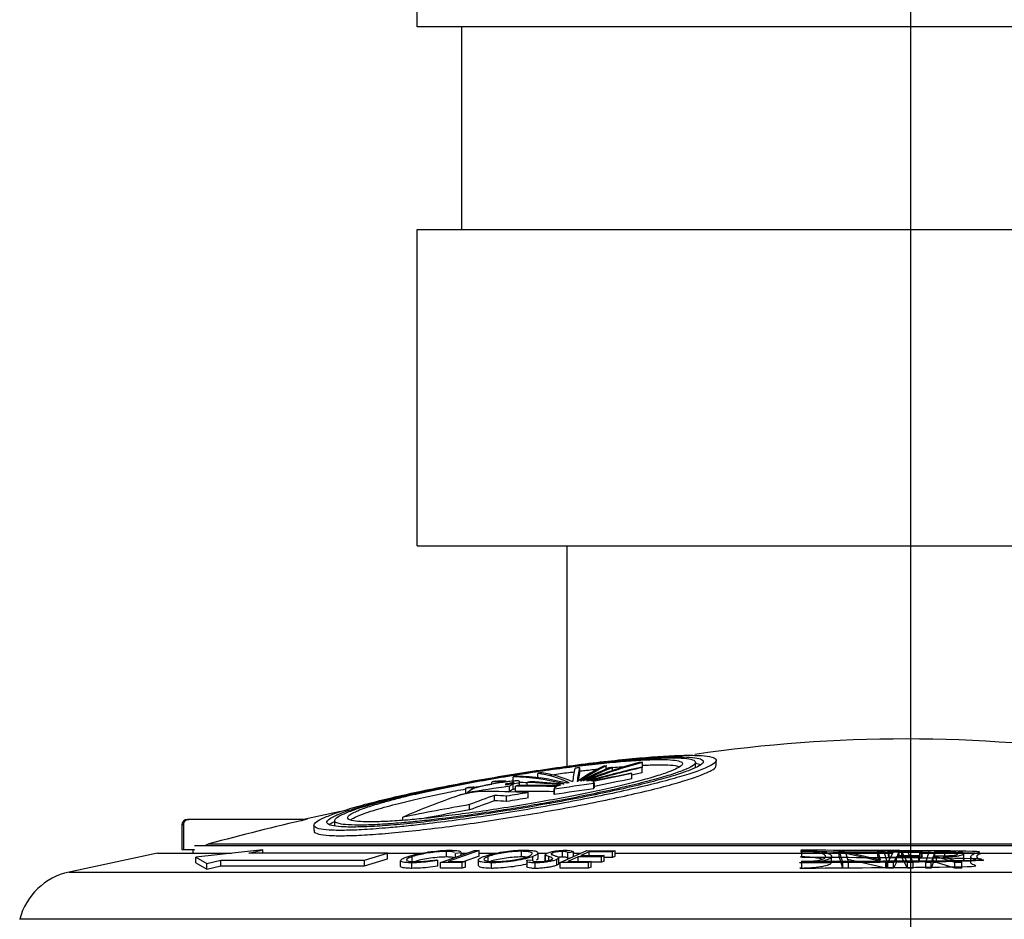
# Model space of a CAD drawing. Extents: x 2281 to 78196, y -59045 to 3223.
# Drawn here: x 3324 to 3427, y -49865 to -49770 of the extents above; entities that cross this region are included whole.
import ezdxf

# ---------------------------------------------------------------- set-up
doc = ezdxf.new("R2010")
doc.units = 0
doc.header["$LTSCALE"] = 0.13
doc.layers.get('0').update_dxf_attribs({"color": 253})
doc.layers.add('MECHANICAL', color=7, linetype='Continuous')

# ---------------------------------------------------------------- blocks, each defined once
blk = doc.blocks.new('HAYWARD HCP20053 FV')
at = {"layer": 'MECHANICAL', "linetype": 'Continuous'}
for p, q in [((-28.11, 134.64), (-28.11, 135.19)), ((-22.55, 134.64), (-22.55, 135.19)), ((-20.38, 134.85), (-20.38, 135.4)), ((-34.69, 134.08), (-34.69, 134.63)), ((-31.9, 134.82), (-32.19, 134.78)), ((-31.9, 134.49), (-31.9, 134.82)), ((-31.24, 134.33), (-31.24, 134.64)), ((-28.14, 134.1), (-28.14, 134.65)), ((-22.55, 135.11), (-21.99, 134.96)), ((-43.9, 132.9), (-43.9, 133.13)), ((-42.39, 133.16), (-41.65, 133.28)), ((-41.65, 133.12), (-41.65, 133.67)), ((-41.01, 133.02), (-41.01, 133.2)), ((-40.19, 132.78), (-40.19, 133.1)), ((-39.09, 133.58), (-39.09, 134.03)), ((-34.9, 133.2), (-34.96, 133.19)), ((-34.28, 133.26), (-34.32, 133.25)), ((-33.74, 133.27), (-33.96, 133.27)), ((-33.31, 133.22), (-33.53, 133.25)), ((-33.2, 132.97), (-33.24, 133.19)), ((-33.13, 132.52), (-33.13, 133.07)), ((-29.23, 133.46), (-29.23, 134.01)), ((-46.61, 131.93), (-46.61, 132.48)), ((-45.95, 132.35), (-45.95, 132.53)), ((-45.74, 132.58), (-43.9, 132.9)), ((-45.74, 132.46), (-45.74, 132.59)), ((-42.44, 132.91), (-42.5, 132.89)), ((-42.19, 132.11), (-42.04, 132.13)), ((-42.04, 132.13), (-42.04, 132.69)), ((-41.67, 132.37), (-41.67, 132.92)), ((-41.43, 132.14), (-41.43, 132.7)), ((-41.01, 132.77), (-41.01, 133.02)), ((-37.37, 132.41), (-37.37, 131.86)), ((-37.36, 131.83), (-37.36, 132.38)), ((-36.7, 132.81), (-36.93, 132.73)), ((-36.34, 132.92), (-36.42, 132.9)), ((-35.78, 133.05), (-36.02, 133)), ((-33.2, 132.42), (-33.22, 132.52)), ((-33.2, 132.42), (-33.2, 132.97)), ((-43.61, 131.17), (-43.61, 131.73)), ((-42.34, 131.1), (-42.34, 131.65)), ((-40.07, 131.46), (-40.07, 132.02)), ((-37.36, 131.86), (-37.36, 131.83)), ((-59.76, 130.06), (-63.44, 129.23)), ((-46.22, 130.21), (-46.22, 130.77)), ((-75.82, 129.2), (-75.64, 129.2)), ((-63.42, 129.2), (-75.64, 129.2)), ((-63.24, 129.23), (-63.42, 129.2)), ((-60.36, 129.1), (-60.36, 128.54)), ((-53.23, 129.12), (-53.23, 129.44)), ((-76.36, 128.66), (-76.36, 126.05)), ((-76.19, 128.66), (-76.36, 128.66)), ((-76.19, 128.66), (-76.19, 126.05)), ((-62.53, 128.61), (-62.53, 128.05)), ((-76.36, 126.05), (-76.19, 126.05)), ((-76.19, 126.05), (-75.1, 126.05)), ((-75.27, 126.05), (-75.21, 126.05)), ((-75.21, 126.05), (-75.21, 125.67)), ((-75.1, 126.05), (-75.03, 126.04)), ((73.8, 126.46), (-75.03, 126.46)), ((-67.9, 126.04), (-74.9, 125.25)), ((-74.89, 126.48), (-11.01, 126.48)), ((-73.54, 126.65), (72.31, 126.65)), ((-69.35, 125.68), (-67.9, 126.04)), ((-67.9, 125.68), (-67.9, 126.04)), ((-49.26, 124.7), (-45.7, 125.95)), ((-48.64, 125.28), (-48.64, 125.86)), ((-45.23, 125.95), (-48.45, 124.82)), ((-45.7, 125.95), (-45.23, 125.95)), ((-45.23, 125.37), (-45.23, 125.95)), ((-40.77, 125.29), (-40.77, 125.88)), ((-36.72, 124.7), (-33.95, 125.95)), ((-36.48, 125.27), (-36.48, 125.85)), ((-33.95, 125.95), (-30.98, 125.94)), ((-30.98, 125.94), (-31.25, 125.82)), ((-30.98, 125.36), (-30.98, 125.94)), ((-11.41, 125.29), (-11.41, 125.87)), ((-11.01, 126.48), (73.67, 126.48)), ((-7.5, 125.37), (-7.5, 125.95)), ((-7.12, 124.7), (-7.5, 125.95)), ((-7.5, 125.95), (-7.37, 125.95)), ((-7.37, 125.95), (-3.16, 124.99)), ((-3.16, 124.99), (-3.45, 125.96)), ((-3.45, 125.96), (-2.87, 125.95)), ((-3.45, 125.37), (-3.45, 125.96)), ((-2.87, 125.95), (-2.49, 124.7)), ((-2.4, 124.7), (-1.74, 125.95)), ((-2.25, 125.82), (-2.32, 125.94)), ((-2.32, 125.94), (0.89, 125.94)), ((-2.32, 125.36), (-2.32, 125.94)), ((-1.74, 125.95), (1.19, 125.94)), ((0.89, 125.94), (0.95, 125.82)), ((1.19, 125.94), (1.12, 125.82)), ((1.19, 125.36), (1.19, 125.94)), ((1.56, 124.7), (1.96, 125.95)), ((1.96, 125.95), (3.14, 125.96)), ((-78.91, 125.67), (-88.19, 123.7)), ((-78.91, 125.67), (-71.17, 125.67)), ((-74.9, 125.25), (-73.75, 124.6)), ((-74.9, 124.66), (-74.9, 125.25)), ((-73.75, 124.6), (-72.3, 124.96)), ((-72.3, 124.37), (-72.3, 124.96)), ((-72.3, 124.96), (-57.24, 124.96)), ((-54.83, 125.68), (-69.35, 125.68)), ((-57.24, 124.96), (-54.83, 125.68)), ((-57.24, 124.37), (-54.83, 125.1)), ((-57.24, 124.37), (-57.24, 124.96)), ((-54.83, 125.1), (-54.83, 125.68)), ((-54.83, 125.67), (-51.28, 125.67)), ((-53.45, 124.3), (-53.45, 124.89)), ((-52.23, 124.74), (-52.23, 125.32)), ((-49.68, 124.99), (-49.55, 124.91)), ((-49.55, 124.33), (-49.55, 124.91)), ((-48.45, 124.82), (-46.64, 124.82)), ((-47.69, 125.64), (-47.71, 125.66)), ((-47.11, 125.71), (-47.69, 125.64)), ((-47.69, 125.25), (-47.69, 125.64)), ((-47.12, 125.75), (-47.11, 125.71)), ((-47.11, 125.45), (-47.11, 125.71)), ((-47.1, 125.46), (-47.1, 125.75)), ((-47.1, 125.67), (-46.58, 125.67)), ((-46.64, 124.82), (-46.99, 124.69)), ((-45.23, 125.37), (-46.79, 124.82)), ((-46.64, 124.23), (-46.64, 124.82)), ((-45.31, 124.97), (-45.31, 124.38)), ((-45.23, 125.67), (-43.48, 125.67)), ((-44.27, 124.74), (-44.27, 125.32)), ((-40.24, 124.9), (-40.24, 124.31)), ((-40.23, 124.93), (-39.65, 124.99)), ((-39.59, 124.95), (-39.59, 125.33)), ((-39.04, 125.11), (-39.04, 125.7)), ((-39.04, 125.67), (-38.18, 125.67)), ((-38.3, 125.53), (-38.3, 124.95)), ((-38.29, 125.5), (-38.28, 125.53)), ((-38.29, 124.91), (-38.29, 125.5)), ((-38.29, 124.91), (-38.28, 124.95)), ((-37.91, 124.92), (-37.91, 125.33)), ((-37.56, 125.51), (-37.56, 125.69)), ((-37.09, 124.42), (-37.09, 125)), ((-36.88, 124.59), (-36.88, 125.17)), ((-34.84, 125.31), (-35.93, 124.82)), ((-35.93, 124.82), (-33.49, 124.82)), ((-35.32, 125.78), (-35.92, 125.7)), ((-35.92, 125.11), (-35.92, 125.7)), ((-35.74, 125.14), (-35.92, 125.11)), ((-35.32, 125.33), (-35.32, 125.78)), ((-35.32, 125.67), (-34.6, 125.67)), ((-32.41, 125.31), (-34.84, 125.31)), ((-34.84, 124.82), (-34.84, 125.31)), ((-33.7, 125.82), (-34.57, 125.43)), ((-34.57, 125.43), (-32.14, 125.43)), ((-33.49, 124.82), (-33.77, 124.69)), ((-31.25, 125.82), (-33.7, 125.82)), ((-33.7, 125.43), (-33.7, 125.82)), ((-33.49, 124.23), (-33.49, 124.82)), ((-32.14, 125.43), (-32.41, 125.31)), ((-32.41, 124.72), (-32.41, 125.31)), ((-32.14, 124.85), (-32.41, 124.72)), ((-32.14, 124.85), (-32.14, 125.43)), ((-31.25, 125.24), (-32.14, 125.24)), ((-31.25, 125.24), (-31.25, 125.82)), ((-30.98, 125.36), (-31.25, 125.24)), ((-30.98, 125.67), (-1.89, 125.67)), ((-8.72, 125.67), (-7.5, 125.67)), ((-8.3, 124.74), (-8.3, 125.32)), ((-7.12, 124.11), (-7.5, 125.37)), ((-2.62, 124.7), (-6.79, 125.65)), ((-6.79, 125.65), (-6.51, 124.7)), ((-2.62, 124.11), (-6.6, 125.02)), ((-6.11, 125.67), (-3.45, 125.67)), ((-3.35, 125.04), (-3.45, 125.37)), ((-2.78, 125.67), (-2.32, 125.67)), ((-2.25, 125.24), (-2.32, 125.36)), ((-0.94, 125.83), (-2.25, 125.82)), ((-2.25, 125.24), (-2.25, 125.82)), ((-0.94, 125.24), (-2.25, 125.24)), ((-1.5, 125.31), (-1.82, 124.7)), ((0.85, 125.31), (-1.5, 125.31)), ((-1.5, 124.72), (-1.5, 125.31)), ((-1.22, 125.82), (-1.43, 125.43)), ((-1.43, 125.43), (0.92, 125.43)), ((1.12, 125.82), (-1.22, 125.82)), ((-1.22, 125.43), (-1.22, 125.82)), ((-0.94, 125.24), (-0.94, 125.83)), ((-0.33, 124.7), (-0.94, 125.83)), ((-0.33, 124.11), (-0.94, 125.24)), ((0.95, 125.82), (-0.35, 125.83)), ((-0.35, 125.83), (0.26, 124.7)), ((0.95, 125.24), (-0.03, 125.24)), ((0.92, 125.43), (0.85, 125.31)), ((0.85, 124.72), (0.85, 125.31)), ((0.92, 124.85), (0.85, 124.72)), ((0.92, 124.85), (0.92, 125.43)), ((1.12, 125.24), (0.92, 125.24)), ((0.95, 125.24), (0.95, 125.82)), ((0.95, 125.67), (30.74, 125.67)), ((1.12, 125.24), (1.12, 125.82)), ((1.19, 125.36), (1.12, 125.24)), ((1.19, 125.67), (1.86, 125.67)), ((2.34, 125.28), (2.15, 124.7)), ((2.68, 125.28), (2.34, 125.28)), ((2.34, 124.7), (2.34, 125.28)), ((2.51, 125.83), (2.38, 125.4)), ((2.38, 125.4), (3.39, 125.4)), ((3.55, 125.83), (2.51, 125.83)), ((2.51, 125.4), (2.51, 125.83)), ((4.61, 124.7), (2.68, 125.28)), ((2.68, 124.7), (2.68, 125.28)), ((3.4, 125.28), (5.33, 124.7)), ((3.55, 125.41), (3.55, 125.83)), ((5.53, 125.67), (6.8, 125.67)), ((5.54, 125.06), (5.55, 125.03)), ((5.55, 125.06), (5.55, 125.65)), ((5.55, 125.03), (5.55, 125.62)), ((6.29, 124.73), (6.29, 125.32)), ((-74.9, 124.66), (-73.75, 124.02)), ((-73.75, 124.02), (-73.75, 124.6)), ((-73.75, 124.02), (-72.3, 124.37)), ((-72.3, 124.37), (-57.24, 124.37)), ((-52.26, 124.09), (-52.26, 124.67)), ((-49.26, 124.11), (-49.26, 124.7)), ((-46.99, 124.69), (-49.26, 124.7)), ((-46.99, 124.11), (-49.26, 124.11)), ((-46.99, 124.11), (-46.99, 124.69)), ((-46.64, 124.23), (-46.99, 124.11)), ((-43.91, 124.09), (-43.91, 124.68)), ((-39.34, 124.08), (-39.34, 124.67)), ((-36.72, 124.11), (-36.72, 124.7)), ((-33.77, 124.69), (-36.72, 124.7)), ((-33.77, 124.11), (-36.72, 124.11)), ((-33.77, 124.11), (-33.77, 124.69)), ((-33.49, 124.23), (-33.77, 124.11)), ((-32.41, 124.72), (-33.49, 124.72)), ((-11.4, 124.09), (-11.4, 124.68)), ((-7.12, 124.11), (-7.12, 124.7)), ((-6.51, 124.7), (-7.12, 124.7)), ((-6.51, 124.12), (-7.12, 124.11)), ((-6.51, 124.12), (-6.51, 124.7)), ((-2.49, 124.7), (-2.62, 124.7)), ((-2.62, 124.11), (-2.62, 124.7)), ((-2.49, 124.11), (-2.62, 124.11)), ((-2.49, 124.11), (-2.49, 124.7)), ((-1.82, 124.7), (-2.4, 124.7)), ((-2.4, 124.11), (-2.4, 124.7)), ((-1.82, 124.11), (-2.4, 124.11)), ((-1.5, 124.72), (-1.82, 124.11)), ((-1.82, 124.11), (-1.82, 124.7)), ((0.85, 124.72), (-1.5, 124.72)), ((-0.33, 124.11), (-0.33, 124.7)), ((0.26, 124.7), (-0.33, 124.7)), ((0.26, 124.11), (-0.33, 124.11)), ((0.26, 124.11), (0.26, 124.7)), ((2.15, 124.7), (1.56, 124.7)), ((1.56, 124.11), (1.56, 124.7)), ((2.15, 124.11), (1.56, 124.11)), ((2.34, 124.7), (2.15, 124.11)), ((2.15, 124.11), (2.15, 124.7)), ((2.68, 124.7), (2.34, 124.7)), ((4.61, 124.11), (2.68, 124.7)), ((4.61, 124.11), (4.61, 124.7)), ((5.33, 124.7), (4.61, 124.7)), ((5.33, 124.11), (4.61, 124.11)), ((5.33, 124.11), (5.33, 124.7)), ((-88.19, 123.7), (-11.01, 123.7)), ((-11.01, 123.7), (86.96, 123.7)), ((92.13, 118.76), (-93.36, 118.76))]:
    blk.add_line(p, q, dxfattribs=at)
at = {"layer": 'MECHANICAL', "linetype": 'Continuous', "flags": 128}
for points in [[(-28.14, 134.1), (-28.82, 133.94), (-29.23, 133.84)], [(-34.57, 133.23), (-34.58, 133.23), (-34.58, 133.23), (-34.59, 133.23), (-34.59, 133.23), (-34.6, 133.23), (-34.6, 133.23), (-34.61, 133.23), (-34.61, 133.23)], [(-42.5, 132.88), (-42.51, 132.87), (-42.46, 132.87), (-42.37, 132.87), (-42.25, 132.88), (-42.1, 132.9), (-41.94, 132.93), (-41.79, 132.96), (-41.67, 132.99), (-41.59, 133.01), (-41.57, 133.03), (-41.59, 133.04), (-41.67, 133.04), (-41.79, 133.03), (-41.93, 133.01), (-42.09, 132.98), (-42.24, 132.95), (-42.37, 132.93), (-42.44, 132.91), (-42.44, 132.91)], [(-41.67, 132.37), (-41.59, 132.38), (-41.51, 132.4), (-41.43, 132.41)]]:
    blk.add_lwpolyline(points, dxfattribs=at)
at = {"layer": 'MECHANICAL', "linetype": 'Continuous'}
for centre, radius, start, end in [((-0.57, -12.37), 150.01, 81.4707, 98.4545), ((-12.5, 76.76), 60.55, 105.3088, 111.0823), ((-12.12, 76.76), 60.58, 105.308, 111.1319), ((-4.64, -132.72), 268.94, 95.0068, 95.0865), ((11.07, -170.86), 309, 99.2639, 99.3417), ((-40.26, 122.73), 11.48, 65.1415, 82.0304), ((-23.22, 131.64), 12.31, 166.225, 172.9608), ((5.18, -174.77), 311.97, 97.3431, 97.4328), ((-22.52, 131.67), 12.53, 166.2946, 173.0187), ((-24.72, 118.91), 17.55, 115.2154, 125.4899), ((-24.42, 118.94), 17.55, 115.2135, 125.4973), ((-20.27, 106.38), 30.42, 111.938, 118.0385), ((-19.41, 104.33), 32.54, 111.3319, 117.2774), ((0.81, 10.62), 127.42, 103.2832, 105.7339), ((1.14, 10.6), 127.46, 103.2827, 105.7826), ((0.06, -160.54), 296.84, 96.0533, 96.1293), ((-18.22, -66.8), 201.69, 92.8188, 92.9109), ((3.29, -95.19), 233.15, 101.5919, 101.6793), ((-42.47, 84.09), 49.06, 90.2823, 91.6767), ((-42.09, 84.15), 49.07, 90.3429, 91.7078), ((-1.28, -51.54), 189.28, 102.5428, 102.643), ((10.36, -163.72), 301.9, 99.8478, 99.9194), ((-42.16, 110.75), 22.93, 75.274, 88.7128), ((-41.79, 110.82), 22.92, 75.4102, 88.7155), ((-42.12, 110.79), 22.33, 85.0434, 87.1436), ((12.35, -137.81), 275.95, 100.8975, 100.9768), ((-42.49, 83.68), 49.47, 83.2769, 87.3359), ((-42.12, 83.75), 49.47, 83.3939, 87.3368), ((-40.69, 122.63), 11.52, 64.7878, 81.9962), ((-25.56, 131.77), 9.42, 165.7743, 171.1243), ((13.65, -87.03), 225.2, 101.0212, 102.038), ((13.82, -87.04), 225.2, 101.0214, 102.0623), ((13.82, -87.21), 224.83, 101.04, 102.0555), ((-32.7, 32.71), 101.36, 88.0386, 88.1339), ((-8.2, -20.8), 158.02, 103.9704, 104.0681), ((-40.14, 40.22), 92.49, 93.5984, 94.0101), ((3.15, -175.61), 311.59, 98.339, 99.1681), ((-37.38, 118.42), 16.36, 121.0341, 123.8536), ((-39.83, 40.26), 92.52, 93.6644, 94.0409), ((-21.54, 52.36), 83.8, 106.7854, 106.9315), ((-44.49, 56.44), 75.7, 86.654, 90.3649), ((-32.75, 118.8), 16.71, 122.2939, 123.7814), ((-32.74, 118.26), 16.7, 122.3389, 123.8276), ((3.51, -175.56), 311.78, 98.2093, 98.3329), ((-12.7, 42.13), 95.01, 107.4651, 107.6), ((-40.16, 40.63), 92.07, 88.0903, 90.7871), ((-40.16, 40.24), 91.91, 88.257, 90.7885), ((-39.85, 40.69), 92.09, 88.1818, 90.8485), ((9.79, -185.34), 321.2, 97.6906, 98.4401), ((9.79, -185.34), 320.65, 97.7038, 98.4547), ((-18.06, 47.44), 89.23, 109.1601, 113.2154), ((-10.05, 36.52), 100.95, 109.4195, 110.9994), ((-10.04, 36.1), 100.82, 109.451, 111.0332), ((-46.98, 64.82), 66.99, 86.0322, 87.1193), ((-46.98, 64.38), 66.88, 86.0252, 87.1142), ((9.79, -185.34), 321.25, 98.9281, 99.3381), ((9.79, -185.34), 320.7, 98.9434, 99.3542), ((9.79, -185.34), 321.03, 100.0472, 101.3207), ((9.79, -185.34), 320.48, 100.0646, 100.9158), ((-75.82, 128.66), 0.544, 90, 180), ((9.79, -185.34), 322.93, 103.0687, 104.953), ((-63.62, 130.02), 0.816, 270, 283.1037), ((-86.77, 117.05), 6.8, 102, 165.4236)]:
    blk.add_arc(centre, radius, start, end, dxfattribs=at)
for points, knots in [([(-50.87, 128.73), (-49.8, 128.86), (-47.64, 129.12), (-44.15, 129.62), (-40.55, 130.19), (-37.92, 130.65), (-35.35, 131.12), (-32.83, 131.61), (-29.67, 132.28), (-26.83, 132.95), (-24.44, 133.59), (-22.52, 134.19), (-21.19, 134.71), (-20.43, 135.16), (-20.3, 135.51), (-20.77, 135.77), (-21.82, 135.91), (-23.43, 135.95), (-25.52, 135.87), (-28.05, 135.69), (-30.93, 135.42), (-34.12, 135.05), (-37.49, 134.59), (-41.01, 134.06), (-44.54, 133.48), (-48.02, 132.84), (-51.23, 132.2), (-54.12, 131.56), (-56.65, 130.94), (-58.87, 130.33), (-60.61, 129.76), (-61.82, 129.26), (-62.49, 128.84), (-62.6, 128.48), (-62.11, 128.23), (-61.03, 128.08), (-59.42, 128.05), (-57.3, 128.13), (-55.06, 128.3), (-52.88, 128.5), (-51.54, 128.65), (-50.87, 128.73)], [0, 0, 0, 0, 0.026312, 0.053383, 0.080314, 0.108032, 0.113557, 0.140675, 0.16858, 0.195698, 0.223605, 0.250659, 0.278516, 0.305238, 0.332761, 0.359043, 0.386109, 0.41204, 0.438731, 0.464545, 0.491099, 0.51707, 0.543775, 0.57011, 0.597186, 0.623947, 0.651467, 0.676338, 0.701809, 0.728296, 0.755524, 0.780759, 0.806654, 0.833165, 0.860471, 0.886546, 0.913393, 0.939211, 0.965776, 0.982786, 1, 1, 1, 1]), ([(-51.02, 128.94), (-50.03, 129.06), (-48.05, 129.29), (-44.8, 129.74), (-41.47, 130.26), (-39, 130.68), (-36.57, 131.11), (-34.19, 131.57), (-31.15, 132.2), (-28.42, 132.82), (-26.06, 133.43), (-24.15, 134), (-22.75, 134.51), (-21.92, 134.95), (-21.64, 135.3), (-21.95, 135.56), (-22.79, 135.72), (-24.17, 135.78), (-26.01, 135.74), (-28.28, 135.6), (-30.9, 135.36), (-33.81, 135.03), (-36.94, 134.63), (-40.2, 134.15), (-43.51, 133.61), (-46.78, 133.03), (-49.93, 132.41), (-52.83, 131.78), (-54.87, 131.3), (-56.47, 130.88), (-57.72, 130.53), (-58.64, 130.24), (-59.59, 129.91), (-60.46, 129.55), (-61.14, 129.13), (-61.23, 128.8), (-60.77, 128.56), (-59.75, 128.43), (-58.24, 128.4), (-56.26, 128.47), (-53.87, 128.65), (-51.98, 128.84), (-51.02, 128.94)], [0, 0, 0, 0, 0.026634, 0.05327, 0.08055, 0.107832, 0.113317, 0.140824, 0.168332, 0.19584, 0.223347, 0.250829, 0.278309, 0.305487, 0.332663, 0.359396, 0.386127, 0.412474, 0.438821, 0.465005, 0.49119, 0.517492, 0.543796, 0.570446, 0.597098, 0.624185, 0.651274, 0.678706, 0.706137, 0.715833, 0.735537, 0.75524, 0.759205, 0.786429, 0.81365, 0.840558, 0.867465, 0.893926, 0.920387, 0.946579, 0.972771, 1, 1, 1, 1]), ([(-49.43, 129.26), (-48.45, 129.38), (-46.46, 129.63), (-43.51, 130.06), (-40.72, 130.51), (-37.95, 130.98), (-35.02, 131.53), (-32.08, 132.13), (-29.39, 132.74), (-27.07, 133.32), (-25.16, 133.88), (-23.73, 134.37), (-22.82, 134.81), (-22.47, 135.16), (-22.66, 135.43), (-23.38, 135.6), (-24.62, 135.68), (-26.3, 135.65), (-28.42, 135.53), (-30.86, 135.32), (-33.62, 135.02), (-36.57, 134.65), (-39.69, 134.2), (-42.85, 133.7), (-46.02, 133.14), (-49.04, 132.56), (-51.89, 131.95), (-54.18, 131.42), (-56.17, 130.9), (-57.84, 130.4), (-59.16, 129.93), (-60, 129.53), (-60.38, 129.21), (-60.36, 128.95), (-59.93, 128.75), (-59, 128.63), (-57.56, 128.6), (-55.66, 128.67), (-53.58, 128.83), (-51.48, 129.03), (-50.11, 129.18), (-49.43, 129.26)], [0, 0, 0, 0, 0.026577, 0.053934, 0.075433, 0.097326, 0.124433, 0.152328, 0.179435, 0.207327, 0.234421, 0.262316, 0.289125, 0.316737, 0.343113, 0.370276, 0.396266, 0.42302, 0.448835, 0.475393, 0.501308, 0.527956, 0.554202, 0.581185, 0.607858, 0.635286, 0.662307, 0.690105, 0.709202, 0.735908, 0.76338, 0.786514, 0.810157, 0.832925, 0.85619, 0.882264, 0.90911, 0.934928, 0.961493, 0.980601, 1, 1, 1, 1]), ([(-48.4, 129.61), (-47.47, 129.72), (-45.6, 129.96), (-42.53, 130.42), (-39.43, 130.93), (-36.38, 131.48), (-33.57, 132.04), (-31, 132.6), (-28.73, 133.15), (-26.84, 133.68), (-25.37, 134.16), (-24.38, 134.58), (-23.88, 134.93), (-23.91, 135.21), (-24.42, 135.39), (-25.43, 135.49), (-26.86, 135.5), (-28.71, 135.41), (-30.89, 135.24), (-33.36, 134.99), (-36.06, 134.66), (-38.91, 134.27), (-41.84, 133.81), (-44.78, 133.31), (-47.65, 132.78), (-50.34, 132.22), (-52.53, 131.73), (-54.22, 131.3), (-55.72, 130.89), (-57.13, 130.46), (-58.18, 130.04), (-58.79, 129.71), (-59.04, 129.45), (-58.97, 129.24), (-58.57, 129.08), (-57.73, 128.97), (-56.39, 128.94), (-54.62, 129.01), (-52.64, 129.15), (-50.55, 129.35), (-49.12, 129.52), (-48.4, 129.61)], [0, 0, 0, 0, 0.027008, 0.054018, 0.084149, 0.111633, 0.139118, 0.1666, 0.194081, 0.221596, 0.24911, 0.276382, 0.303652, 0.330496, 0.357337, 0.383762, 0.410186, 0.436382, 0.46258, 0.488827, 0.515076, 0.541626, 0.568178, 0.595159, 0.622142, 0.649508, 0.676873, 0.695132, 0.713392, 0.740412, 0.76743, 0.788724, 0.810017, 0.830846, 0.851675, 0.878136, 0.904596, 0.930788, 0.956981, 0.97849, 1, 1, 1, 1]), ([(-62.47, 128.05), (-62.48, 128.01), (-62.56, 127.85), (-62.09, 127.67), (-61.04, 127.52), (-59.43, 127.49), (-57.32, 127.57), (-54.79, 127.75), (-51.89, 128.04), (-48.72, 128.42), (-45.33, 128.89), (-41.82, 129.43), (-38.28, 130.02), (-34.81, 130.66), (-31.51, 131.33), (-28.47, 132), (-25.81, 132.66), (-23.6, 133.29), (-21.91, 133.86), (-20.83, 134.35), (-20.35, 134.68), (-20.43, 134.82), (-20.44, 134.85)], [0, 0, 0, 0, 0.01658, 0.070405, 0.123333, 0.176261, 0.228643, 0.281026, 0.333446, 0.38587, 0.438881, 0.491896, 0.545795, 0.599698, 0.654403, 0.709108, 0.764178, 0.819246, 0.874071, 0.928891, 0.982969, 1, 1, 1, 1]), ([(-37.82, 133.86), (-37.52, 133.9), (-36.63, 134.04), (-35.8, 134.14), (-35.24, 134.2)], [0, 0, 0, 0, 0.3376408, 1, 1, 1, 1]), ([(-34.69, 134.27), (-34.51, 134.3), (-33.79, 134.39), (-33.15, 134.45), (-32.67, 134.5)], [0, 0, 0, 0, 0.251508, 1, 1, 1, 1]), ([(-31.9, 134.58), (-31.77, 134.6), (-30.93, 134.69), (-30.22, 134.74), (-29.63, 134.79)], [0, 0, 0, 0, 0.154769, 1, 1, 1, 1]), ([(-28.11, 134.88), (-27.83, 134.89), (-26.9, 134.95), (-25.73, 134.95), (-24.67, 134.89), (-24.35, 134.78), (-24.22, 134.74)], [0, 0, 0, 0, 0.135568, 0.446272, 0.766061, 1, 1, 1, 1]), ([(-41.01, 133.2), (-41.03, 133.22), (-41.07, 133.25), (-41.41, 133.25), (-41.97, 133.2), (-42.7, 133.1), (-43.51, 132.98), (-44.33, 132.83), (-45.04, 132.67), (-45.59, 132.53), (-45.74, 132.47), (-45.81, 132.43)], [0, 0, 0, 0, 0.091694, 0.2031, 0.314105, 0.425682, 0.538775, 0.653702, 0.770001, 0.886584, 1, 1, 1, 1]), ([(-53.65, 130.89), (-52.91, 131.07), (-51.4, 131.44), (-48.99, 131.95), (-47.32, 132.28), (-46.61, 132.41)], [0, 0, 0, 0, 0.359816, 0.730059, 1, 1, 1, 1]), ([(-44.97, 132.15), (-45.06, 132.14), (-45.23, 132.14), (-45.63, 132.09), (-46.07, 132.02), (-46.53, 131.93), (-46.95, 131.84), (-47.22, 131.77), (-47.32, 131.73), (-47.35, 131.73)], [0, 0, 0, 0, 0.154591, 0.309281, 0.465358, 0.624344, 0.786084, 0.949213, 1, 1, 1, 1]), ([(-37.09, 132.66), (-37.15, 132.62), (-37.27, 132.56), (-37.37, 132.46), (-37.36, 132.41), (-37.36, 132.38)], [0, 0, 0, 0, 0.319008, 0.656976, 1, 1, 1, 1]), ([(-58.69, 129.16), (-58.61, 129.22), (-58.38, 129.4), (-57.47, 129.77), (-55.97, 130.28), (-54.48, 130.67), (-53.65, 130.89)], [0, 0, 0, 0, 0.147843, 0.406624, 0.672669, 1, 1, 1, 1]), ([(-75.64, 129.2), (-75.71, 129.2), (-75.83, 129.19), (-75.99, 129.09), (-76.12, 128.95), (-76.18, 128.8), (-76.19, 128.7), (-76.19, 128.66)], [0, 0, 0, 0, 0.215235, 0.4304769, 0.645519, 0.8601494, 1, 1, 1, 1]), ([(-60.88, 128.68), (-60.8, 128.76), (-60.71, 128.86), (-60.41, 128.98), (-60.36, 129)], [0, 0, 0, 0, 0.8109586, 1, 1, 1, 1]), ([(-73.54, 126.65), (-73.59, 126.64), (-73.7, 126.6), (-73.79, 126.53), (-73.85, 126.48)], [0, 0, 0, 0, 0.405771, 1, 1, 1, 1]), ([(-52.66, 125.33), (-52.4, 125.41), (-51.87, 125.56), (-50.81, 125.77), (-49.74, 125.91), (-48.88, 125.98), (-48.44, 125.98), (-48.27, 125.99)], [0, 0, 0, 0, 0.226644, 0.455415, 0.658458, 0.87076, 1, 1, 1, 1]), ([(-48.64, 125.86), (-48.89, 125.86), (-49.39, 125.84), (-50.29, 125.74), (-51.15, 125.6), (-51.8, 125.45), (-52.1, 125.36), (-52.23, 125.32)], [0, 0, 0, 0, 0.2243411, 0.4494105, 0.664525, 0.8661666, 1, 1, 1, 1]), ([(-47.8, 125.77), (-47.92, 125.8), (-48.11, 125.86), (-48.49, 125.86), (-48.64, 125.86)], [0, 0, 0, 0, 0.6011723, 1, 1, 1, 1]), ([(-48.27, 125.99), (-47.95, 125.98), (-47.39, 125.96), (-47.21, 125.86), (-47.13, 125.82)], [0, 0, 0, 0, 0.577432, 1, 1, 1, 1]), ([(-44.78, 125.32), (-44.54, 125.4), (-44.05, 125.56), (-43.01, 125.78), (-41.91, 125.93), (-41.05, 125.99), (-40.61, 126), (-40.47, 126)], [0, 0, 0, 0, 0.234765, 0.470455, 0.690211, 0.900035, 1, 1, 1, 1]), ([(-40.77, 125.88), (-41.03, 125.87), (-41.54, 125.86), (-42.41, 125.76), (-43.24, 125.62), (-43.87, 125.47), (-44.15, 125.37), (-44.27, 125.32)], [0, 0, 0, 0, 0.2135317, 0.4274371, 0.6426812, 0.8519173, 1, 1, 1, 1]), ([(-40.1, 125.33), (-39.95, 125.4), (-39.65, 125.53), (-39.62, 125.7), (-39.9, 125.82), (-40.33, 125.87), (-40.66, 125.87), (-40.77, 125.88)], [0, 0, 0, 0, 0.23443, 0.470509, 0.683778, 0.899465, 1, 1, 1, 1]), ([(-40.47, 126), (-40.17, 125.99), (-39.58, 125.98), (-39.11, 125.85), (-38.99, 125.67), (-39.2, 125.49), (-39.49, 125.37), (-39.59, 125.33)], [0, 0, 0, 0, 0.227103, 0.456508, 0.656723, 0.877132, 1, 1, 1, 1]), ([(-38.1, 125.69), (-37.97, 125.73), (-37.75, 125.81), (-37.29, 125.9), (-36.84, 125.95), (-36.45, 125.98), (-36.24, 125.98), (-36.16, 125.98)], [0, 0, 0, 0, 0.282388, 0.478085, 0.67378, 0.8849, 1, 1, 1, 1]), ([(-36.48, 125.85), (-36.59, 125.85), (-36.79, 125.85), (-37.09, 125.81), (-37.33, 125.77), (-37.48, 125.73), (-37.54, 125.7), (-37.56, 125.69)], [0, 0, 0, 0, 0.29903, 0.504635, 0.709816, 0.918474, 1, 1, 1, 1]), ([(-35.92, 125.7), (-35.94, 125.73), (-35.98, 125.78), (-36.1, 125.83), (-36.3, 125.85), (-36.43, 125.85), (-36.48, 125.85)], [0, 0, 0, 0, 0.356719, 0.644365, 0.876162, 1, 1, 1, 1]), ([(-36.16, 125.98), (-36.01, 125.98), (-35.7, 125.97), (-35.41, 125.89), (-35.35, 125.82), (-35.32, 125.78)], [0, 0, 0, 0, 0.295708, 0.593458, 1, 1, 1, 1]), ([(-11.41, 125.87), (-11.68, 125.86), (-12.24, 125.85), (7.81, 125.76), (7.25, 125.62), (6.95, 125.47), (6.92, 125.36), (6.9, 125.32)], [0, 0, 0, 0, 0.209147, 0.418544, 0.632539, 0.844304, 1, 1, 1, 1]), ([(6.29, 125.32), (6.33, 125.4), (6.41, 125.56), (7, 125.77), (7.87, 125.92), (-12.09, 125.99), (-11.59, 125.99), (-11.43, 125.99)], [0, 0, 0, 0, 0.234127, 0.469083, 0.693121, 0.902937, 1, 1, 1, 1]), ([(-11.43, 125.99), (-11.05, 125.99), (-10.29, 125.97), (-9.34, 125.84), (-8.65, 125.67), (-8.33, 125.49), (-8.31, 125.37), (-8.3, 125.32)], [0, 0, 0, 0, 0.227272, 0.456787, 0.657497, 0.875838, 1, 1, 1, 1]), ([(-8.91, 125.33), (-8.94, 125.39), (-8.99, 125.53), (-9.48, 125.69), (-10.18, 125.81), (-10.85, 125.86), (-11.27, 125.87), (-11.41, 125.87)], [0, 0, 0, 0, 0.235554, 0.472708, 0.683171, 0.898723, 1, 1, 1, 1]), ([(3.14, 125.96), (3.25, 125.96), (3.47, 125.96), (3.92, 125.95), (4.25, 125.94), (4.47, 125.94)], [0, 0, 0, 0, 0.250335, 0.500707, 1, 1, 1, 1]), ([(4.47, 125.94), (4.64, 125.93), (4.98, 125.9), (5.35, 125.82), (5.55, 125.72), (5.55, 125.65), (5.55, 125.62)], [0, 0, 0, 0, 0.265608, 0.532582, 0.779357, 1, 1, 1, 1]), ([(-53.45, 124.89), (-53.44, 124.92), (-53.42, 125.01), (-53.15, 125.16), (-52.8, 125.28), (-52.66, 125.33)], [0, 0, 0, 0, 0.24705, 0.6921, 1, 1, 1, 1]), ([(-52.26, 124.67), (-52.43, 124.68), (-52.85, 124.68), (-53.35, 124.74), (-53.42, 124.84), (-53.45, 124.89)], [0, 0, 0, 0, 0.250881, 0.636107, 1, 1, 1, 1]), ([(-52.23, 125.32), (-52.4, 125.26), (-52.76, 125.13), (-52.88, 124.96), (-52.72, 124.85), (-52.34, 124.8), (-52, 124.79), (-51.88, 124.79)], [0, 0, 0, 0, 0.229073, 0.460488, 0.6596, 0.876724, 1, 1, 1, 1]), ([(-49.55, 124.91), (-49.9, 124.86), (-50.6, 124.76), (-51.55, 124.68), (-52.05, 124.68), (-52.26, 124.67)], [0, 0, 0, 0, 0.361468, 0.723607, 1, 1, 1, 1]), ([(-51.88, 124.79), (-51.72, 124.79), (-51.34, 124.8), (-50.57, 124.86), (-49.98, 124.95), (-49.68, 124.99)], [0, 0, 0, 0, 0.25112, 0.607356, 1, 1, 1, 1]), ([(-48.64, 125.28), (-48.89, 125.27), (-49.39, 125.26), (-50.3, 125.16), (-51.14, 125.02), (-51.66, 124.9), (-51.86, 124.84), (-51.87, 124.84)], [0, 0, 0, 0, 0.257023, 0.51488, 0.761332, 0.992349, 1, 1, 1, 1]), ([(-47.84, 125.2), (-47.95, 125.22), (-48.13, 125.27), (-48.49, 125.28), (-48.64, 125.28)], [0, 0, 0, 0, 0.576887, 1, 1, 1, 1]), ([(-43.91, 124.68), (-44.2, 124.68), (-44.78, 124.69), (-45.24, 124.81), (-45.37, 124.98), (-45.17, 125.16), (-44.88, 125.28), (-44.78, 125.32)], [0, 0, 0, 0, 0.223996, 0.449957, 0.652612, 0.880765, 1, 1, 1, 1]), ([(-44.27, 125.32), (-44.42, 125.26), (-44.72, 125.13), (-44.74, 124.97), (-44.49, 124.85), (-44.07, 124.8), (-43.72, 124.8), (-43.61, 124.8)], [0, 0, 0, 0, 0.232264, 0.466746, 0.673069, 0.893997, 1, 1, 1, 1]), ([(-40.77, 125.29), (-41.03, 125.28), (-41.54, 125.27), (-42.41, 125.17), (-43.23, 125.03), (-43.78, 124.91), (-43.99, 124.83), (-44.04, 124.82)], [0, 0, 0, 0, 0.2353523, 0.4711166, 0.7083563, 0.938974, 1, 1, 1, 1]), ([(-39.59, 125.33), (-39.83, 125.25), (-40.31, 125.09), (-41.35, 124.89), (-42.45, 124.74), (-43.32, 124.68), (-43.77, 124.68), (-43.91, 124.68)], [0, 0, 0, 0, 0.232816, 0.467728, 0.676866, 0.898175, 1, 1, 1, 1]), ([(-43.61, 124.8), (-43.35, 124.8), (-42.83, 124.82), (-41.93, 124.91), (-41.11, 125.05), (-40.49, 125.19), (-40.21, 125.29), (-40.1, 125.33)], [0, 0, 0, 0, 0.2191625, 0.439017, 0.6493908, 0.8581142, 1, 1, 1, 1]), ([(-40.3, 125.26), (-40.35, 125.27), (-40.47, 125.29), (-40.66, 125.29), (-40.77, 125.29)], [0, 0, 0, 0, 0.3996854, 1, 1, 1, 1]), ([(-39.34, 124.67), (-39.5, 124.67), (-39.84, 124.68), (-40.16, 124.75), (-40.24, 124.85), (-40.23, 124.91), (-40.23, 124.93)], [0, 0, 0, 0, 0.2666713, 0.5347368, 0.8704545, 1, 1, 1, 1]), ([(-39.64, 124.97), (-39.64, 124.95), (-39.64, 124.9), (-39.56, 124.84), (-39.35, 124.79), (-39.17, 124.79), (-39.09, 124.79)], [0, 0, 0, 0, 0.172809, 0.555033, 0.803071, 1, 1, 1, 1]), ([(-37.09, 125), (-37.19, 124.96), (-37.41, 124.89), (-37.9, 124.79), (-38.45, 124.71), (-38.95, 124.67), (-39.23, 124.67), (-39.34, 124.67)], [0, 0, 0, 0, 0.212213, 0.425789, 0.630906, 0.865116, 1, 1, 1, 1]), ([(-39.06, 125.11), (-39.06, 125.1), (-39.01, 125.05), (-39.13, 124.98), (-39.23, 124.93)], [0, 0, 0, 0, 0.158549, 1, 1, 1, 1]), ([(-39.09, 124.79), (-38.96, 124.79), (-38.7, 124.8), (-38.28, 124.84), (-37.93, 124.91), (-37.74, 124.96), (-37.66, 124.99), (-37.64, 125)], [0, 0, 0, 0, 0.254265, 0.509846, 0.738599, 0.936643, 1, 1, 1, 1]), ([(-37.91, 125.33), (-37.98, 125.35), (-38.1, 125.39), (-38.23, 125.45), (-38.27, 125.48), (-38.29, 125.5)], [0, 0, 0, 0, 0.497841, 0.74798, 1, 1, 1, 1]), ([(-38.27, 125.59), (-38.25, 125.6), (-38.21, 125.63), (-38.14, 125.67), (-38.1, 125.69)], [0, 0, 0, 0, 0.4927677, 1, 1, 1, 1]), ([(-37.52, 125.12), (-37.55, 125.16), (-37.6, 125.21), (-37.75, 125.27), (-37.86, 125.31), (-37.91, 125.33)], [0, 0, 0, 0, 0.407458, 0.703229, 1, 1, 1, 1]), ([(-37.56, 125.69), (-37.61, 125.67), (-37.71, 125.61), (-37.68, 125.56), (-37.64, 125.54), (-37.63, 125.53)], [0, 0, 0, 0, 0.447103, 0.828057, 1, 1, 1, 1]), ([(-37.64, 125), (-37.6, 125.02), (-37.53, 125.06), (-37.51, 125.1), (-37.52, 125.12), (-37.52, 125.12)], [0, 0, 0, 0, 0.498389, 0.74666, 1, 1, 1, 1]), ([(-37.63, 125.53), (-37.57, 125.51), (-37.49, 125.48), (-37.37, 125.44), (-37.3, 125.42), (-37.27, 125.41)], [0, 0, 0, 0, 0.499496, 0.749744, 1, 1, 1, 1]), ([(-37.27, 125.41), (-37.17, 125.37), (-36.96, 125.29), (-36.81, 125.16), (-37, 125.05), (-37.09, 125)], [0, 0, 0, 0, 0.3584921, 0.721002, 1, 1, 1, 1]), ([(-36.48, 125.27), (-36.59, 125.27), (-36.75, 125.27), (-36.91, 125.24), (-36.96, 125.24)], [0, 0, 0, 0, 0.742228, 1, 1, 1, 1]), ([(-35.92, 125.11), (-35.94, 125.14), (-35.98, 125.19), (-36.1, 125.25), (-36.3, 125.27), (-36.43, 125.27), (-36.48, 125.27)], [0, 0, 0, 0, 0.356719, 0.644365, 0.876162, 1, 1, 1, 1]), ([(-11.4, 124.68), (-11.77, 124.68), (-12.52, 124.7), (7.35, 124.81), (6.65, 124.98), (6.32, 125.16), (6.3, 125.28), (6.29, 125.32)], [0, 0, 0, 0, 0.224532, 0.451165, 0.652852, 0.87993, 1, 1, 1, 1]), ([(-11.41, 125.29), (-11.68, 125.28), (-12.24, 125.27), (7.82, 125.18), (7.49, 125.08), (7.33, 125.04)], [0, 0, 0, 0, 0.33891, 0.678227, 1, 1, 1, 1]), ([(6.9, 125.32), (6.93, 125.26), (6.98, 125.13), (7.48, 124.97), (8.17, 124.85), (-11.96, 124.8), (-11.54, 124.8), (-11.42, 124.8)], [0, 0, 0, 0, 0.236211, 0.474526, 0.685696, 0.90843, 1, 1, 1, 1]), ([(-11.42, 124.8), (-11.13, 124.8), (-10.54, 124.82), (-9.77, 124.91), (-9.22, 125.04), (-8.95, 125.19), (-8.92, 125.29), (-8.91, 125.33)], [0, 0, 0, 0, 0.220872, 0.442971, 0.647832, 0.855244, 1, 1, 1, 1]), ([(-9.33, 125.03), (-9.4, 125.06), (-9.59, 125.14), (-10.19, 125.22), (-10.85, 125.28), (-11.27, 125.28), (-11.41, 125.29)], [0, 0, 0, 0, 0.164289, 0.497855, 0.839485, 1, 1, 1, 1]), ([(-8.3, 125.32), (-8.34, 125.24), (-8.41, 125.08), (-9.03, 124.89), (-9.88, 124.74), (-10.72, 124.68), (-11.25, 124.68), (-11.4, 124.68)], [0, 0, 0, 0, 0.23386, 0.469767, 0.680519, 0.902345, 1, 1, 1, 1]), ([(3.39, 125.4), (3.56, 125.41), (3.9, 125.41), (4.34, 125.43), (4.66, 125.48), (4.84, 125.53), (4.92, 125.58), (4.93, 125.61), (4.93, 125.62)], [0, 0, 0, 0, 0.2454316, 0.4936319, 0.642965, 0.7921271, 0.9567037, 1, 1, 1, 1]), ([(5.55, 125.62), (5.51, 125.57), (5.44, 125.49), (5.1, 125.39), (4.66, 125.32), (4.07, 125.29), (3.63, 125.29), (3.4, 125.28)], [0, 0, 0, 0, 0.237237, 0.39733, 0.55765, 0.764118, 1, 1, 1, 1]), ([(4.93, 125.62), (4.93, 125.65), (4.92, 125.7), (4.75, 125.76), (4.48, 125.81), (4.06, 125.83), (3.74, 125.83), (3.55, 125.83)], [0, 0, 0, 0, 0.1824931, 0.3666376, 0.5266587, 0.7130344, 1, 1, 1, 1]), ([(5.55, 125.03), (5.5, 124.98), (5.43, 124.9), (5.19, 124.82), (5.03, 124.8), (5, 124.8)], [0, 0, 0, 0, 0.55151, 0.92368, 1, 1, 1, 1]), ([(-52.26, 124.09), (-52.43, 124.09), (-52.85, 124.1), (-53.35, 124.16), (-53.42, 124.25), (-53.45, 124.3)], [0, 0, 0, 0, 0.250881, 0.636107, 1, 1, 1, 1]), ([(-49.55, 124.33), (-49.9, 124.28), (-50.6, 124.17), (-51.55, 124.1), (-52.05, 124.09), (-52.26, 124.09)], [0, 0, 0, 0, 0.361468, 0.723607, 1, 1, 1, 1]), ([(-43.91, 124.09), (-44.2, 124.1), (-44.78, 124.11), (-45.24, 124.22), (-45.28, 124.33), (-45.3, 124.38)], [0, 0, 0, 0, 0.355009, 0.71313, 1, 1, 1, 1]), ([(-40.24, 124.55), (-40.28, 124.53), (-40.58, 124.44), (-41.37, 124.3), (-42.44, 124.16), (-43.32, 124.1), (-43.77, 124.09), (-43.91, 124.09)], [0, 0, 0, 0, 0.0495316, 0.3405661, 0.599668, 0.8738479, 1, 1, 1, 1]), ([(-39.34, 124.08), (-39.5, 124.09), (-39.84, 124.09), (-40.16, 124.17), (-40.24, 124.25), (-40.23, 124.31), (-40.23, 124.31)], [0, 0, 0, 0, 0.287083, 0.575668, 0.937082, 1, 1, 1, 1]), ([(-37.09, 124.42), (-37.19, 124.38), (-37.41, 124.3), (-37.9, 124.2), (-38.45, 124.13), (-38.95, 124.09), (-39.23, 124.08), (-39.34, 124.08)], [0, 0, 0, 0, 0.212213, 0.425789, 0.630906, 0.865116, 1, 1, 1, 1]), ([(-36.91, 124.59), (-36.9, 124.58), (-36.85, 124.53), (-36.99, 124.47), (-37.09, 124.42)], [0, 0, 0, 0, 0.22198, 1, 1, 1, 1]), ([(-11.4, 124.09), (-11.77, 124.1), (-12.52, 124.11), (7.35, 124.23), (6.65, 124.4), (6.32, 124.57), (6.3, 124.69), (6.29, 124.73)], [0, 0, 0, 0, 0.224532, 0.451165, 0.652852, 0.87993, 1, 1, 1, 1]), ([(-8.3, 124.74), (-8.34, 124.66), (-8.41, 124.5), (-9.03, 124.3), (-9.88, 124.16), (-10.72, 124.1), (-11.25, 124.09), (-11.4, 124.09)], [0, 0, 0, 0, 0.23386, 0.469767, 0.680519, 0.902345, 1, 1, 1, 1])]:
    blk.add_open_spline(points, degree=3, knots=knots, dxfattribs=at)

msp = doc.modelspace()

# ---------------------------------------------------------------- linework, layer by layer
for p, q in [((3416.86, -50016.29), (3416.86, -49664.42)), ((3365.16, -49771.25), (3365.16, -49732.54)), ((3468.56, -49771.25), (3365.16, -49771.25)), ((3369.83, -49792.47), (3369.83, -49771.25)), ((3365.16, -49825.6), (3365.16, -49792.47)), ((3365.16, -49792.47), (3469.32, -49792.47)), ((3365.16, -49825.6), (3469.32, -49825.6)), ((3380.81, -49825.6), (3380.81, -49848.86))]:
    msp.add_line(p, q)

# ---------------------------------------------------------------- block references
at = {"layer": 'MECHANICAL'}
msp.add_blockref('HAYWARD HCP20053 FV', (3416.86, -49983.47), dxfattribs=at)

doc.saveas('drawing.dxf')
